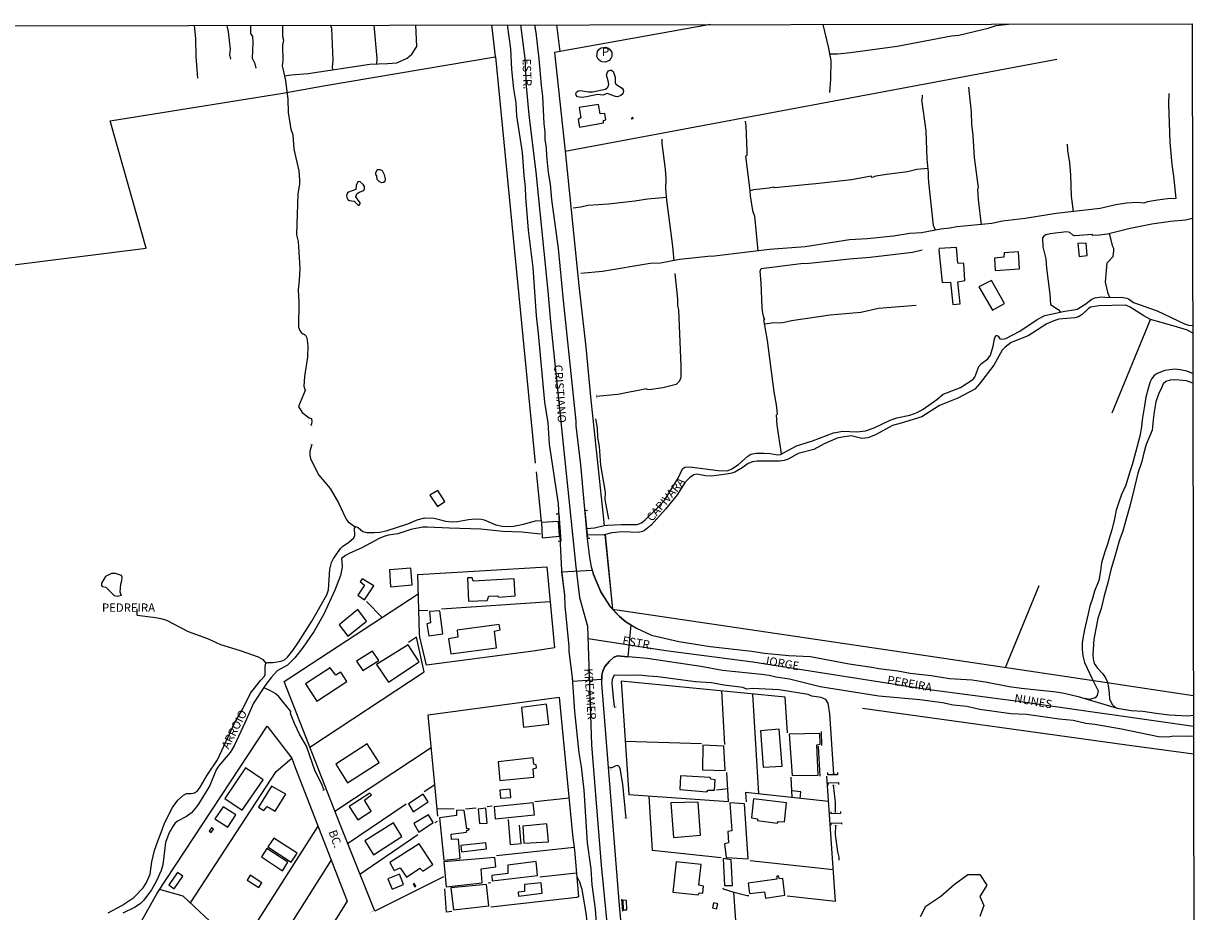
# Model space of a CAD drawing. Units: millimetres. Extents: x 178317 to 180731, y 1663188 to 1665964.
# Drawn here: x 180376 to 180731, y 1665698 to 1665964 of the extents above; entities that cross this region are included whole.
import ezdxf
from ezdxf.enums import TextEntityAlignment as Align

# ---------------------------------------------------------------- set-up
doc = ezdxf.new("R2010")
doc.units = ezdxf.units.MM
for name, color, linetype in [('V-ARROIO', 5, 'Continuous'), ('V-BANHADO', 3, 'Continuous'), ('V-BUEIRO', 5, 'Continuous'), ('V-CRUZAMENTO', 1, 'Continuous'), ('V-EDIFICACAO', 2, 'Continuous'), ('V-EIXO_DE_LOGRADOURO', 3, 'Continuous'), ('V-LAGOA', 5, 'Continuous'), ('V-LOTE', 1, 'Continuous'), ('V-NOME_DOS_LOGRADOUROS', 7, 'Continuous'), ('V-PONTE_VIADUTO_PASSARELA', 2, 'Continuous'), ('V-QUADRA', 6, 'Continuous'), ('V-REFERENCIA', 2, 'Continuous'), ('V-TESTADA', 5, 'Continuous'), ('V-VALETA', 6, 'Continuous'), ('X-LIMITE_5000', 3, 'Continuous')]:
    doc.layers.add(name, color=color, linetype=linetype)

# ---------------------------------------------------------------- blocks, each defined once
blk = doc.blocks.new('305')
at = {"color": 0, "linetype": 'ByBlock', "lineweight": -2, "const_width": 0.05}
blk.add_lwpolyline([(0.73, 0.39, 0.60863), (-0.73, 0.38)], format="xyb", dxfattribs=at)

msp = doc.modelspace()

# ---------------------------------------------------------------- linework, layer by layer
at = {"layer": 'V-ARROIO'}
for points in [[(180544.5, 1665813.06), (180546.9, 1665813.27), (180549.78, 1665813.97), (180550.79, 1665814.06), (180555, 1665814.28), (180559.62, 1665814.3), (180560.97, 1665814.81), (180562.03, 1665815.64), (180565.71, 1665819.19), (180567.97, 1665821.71), (180572, 1665828.13), (180573.29, 1665830.95), (180573.93, 1665831.5), (180575.48, 1665831.58), (180583.92, 1665830.52), (180586.76, 1665830.37), (180588.07, 1665830.93), (180590.11, 1665832.26), (180592.9, 1665834.78), (180593.8, 1665835.36), (180595.41, 1665835.67), (180597.74, 1665835.7), (180599.56, 1665835.57), (180601.77, 1665835.16), (180602.7, 1665835.31), (180607.45, 1665837.9), (180612.24, 1665839.38), (180618.51, 1665841.76), (180621.4, 1665842.31), (180625.6, 1665842.1), (180628.18, 1665842.39), (180630.77, 1665843.28), (180635.52, 1665845.53), (180637.51, 1665846.3), (180641.5, 1665847.04), (180643.7, 1665847.82), (180645.48, 1665848.88), (180649.55, 1665851.72), (180651.48, 1665853.38), (180656.7, 1665855.37), (180660.32, 1665857.72), (180660.97, 1665858.49), (180662.16, 1665861.63), (180662.93, 1665862.54), (180664.88, 1665863.96), (180665.64, 1665865.04), (180666.46, 1665867.73), (180666.8, 1665869.94), (180667.29, 1665870.93), (180667.5, 1665870.97), (180667.99, 1665870.7), (180668.48, 1665869.93), (180669.31, 1665869.81), (180670.29, 1665870.08), (180674.48, 1665872.22), (180679.61, 1665875.78), (180681.96, 1665876.97), (180687.97, 1665878.29), (180690.68, 1665878.62), (180691.61, 1665878.88), (180693.95, 1665880.26), (180696.08, 1665881.89), (180696.93, 1665882.25), (180699.08, 1665882.59), (180700.86, 1665882.38), (180704.8, 1665882.42), (180706.58, 1665882.12), (180707.07, 1665881.96), (180708.51, 1665880.85), (180715.65, 1665878.31), (180723.84, 1665874.47), (180725.07, 1665874.05), (180726.29, 1665873.92)], [(180726.29, 1665871.66), (180724.77, 1665872.5), (180720.74, 1665873.79), (180713.68, 1665875.71), (180711.62, 1665876.8), (180707.53, 1665879.49), (180706.24, 1665880.09), (180698.1, 1665879.88), (180695.6, 1665879.45), (180694.94, 1665878.99), (180693.14, 1665877.23), (180692.08, 1665876.53), (180690.98, 1665876.23), (180686.14, 1665875.83), (180684.66, 1665875.34), (180682.5, 1665874.41), (180676.9, 1665870.8), (180671.85, 1665868.83), (180670.03, 1665867.48), (180669.1, 1665866.54), (180666.61, 1665862.01), (180662.37, 1665856.41), (180660.95, 1665854.88), (180655.87, 1665852.19), (180650.36, 1665849.98), (180645.1, 1665846.59), (180638.87, 1665844.64), (180636.28, 1665844.01), (180631.15, 1665841.16), (180628.86, 1665840.29), (180627.08, 1665840.06), (180623.81, 1665840.83), (180621.14, 1665840.51), (180619.66, 1665840.13), (180615.72, 1665838.51), (180612.66, 1665836.78), (180607.96, 1665835.55), (180604.95, 1665833.91), (180603.8, 1665833.49), (180602.36, 1665833.32), (180595.7, 1665833.28), (180594.22, 1665833.07), (180592.92, 1665832.54), (180591.14, 1665831.24), (180588.96, 1665830.01), (180588.03, 1665829.63), (180586.46, 1665829.33), (180582.01, 1665828.8), (180580.14, 1665828.91), (180577.6, 1665829.33), (180576.67, 1665829.17), (180575.41, 1665828.3), (180574.1, 1665826.96), (180571.66, 1665823.13), (180568.19, 1665818.89), (180563.84, 1665814.1), (180561.91, 1665812.46), (180561.27, 1665812.16), (180560, 1665811.89), (180555.25, 1665812.04), (180552.12, 1665811.76), (180549.79, 1665811.21), (180544.7, 1665811.06)], [(180401.04, 1665697.86), (180405.06, 1665700.02), (180408.7, 1665702.49), (180411.47, 1665705.35), (180412.37, 1665706.71), (180413.58, 1665709.48), (180414.12, 1665713.14), (180414.93, 1665716.54), (180415.97, 1665719.68), (180417.22, 1665722.73), (180417.85, 1665724.72), (180420.27, 1665729.46), (180421.94, 1665731.63), (180423.55, 1665733.18), (180424.51, 1665733.66), (180425.89, 1665733.59), (180426.89, 1665733.87), (180427.81, 1665734.46), (180428.61, 1665735.54), (180430.74, 1665739.17), (180433.77, 1665743.75), (180438.86, 1665754.72), (180441.39, 1665759), (180443.73, 1665763.68), (180446.75, 1665767.6), (180447.91, 1665768.82), (180448.12, 1665769.27), (180448.06, 1665771.76), (180448.33, 1665772.71), (180448.88, 1665772.93), (180450.36, 1665772.88), (180452.89, 1665773.29), (180453.93, 1665773.72), (180454.81, 1665774.55), (180456.4, 1665776.49), (180458.09, 1665779), (180462.05, 1665785.33), (180466.56, 1665793.16), (180467.04, 1665794.67), (180467.48, 1665800.93), (180468.02, 1665802.9), (180468.61, 1665804.05), (180470.83, 1665807.19), (180471.41, 1665807.8), (180473.05, 1665808.86), (180474.64, 1665810.24), (180474.99, 1665810.96), (180474.88, 1665813.16), (180475.22, 1665813.67), (180475.96, 1665813.42), (180477.34, 1665812.14), (180478.55, 1665811.89), (180480.8, 1665811.91), (180480.8, 1665811.91), (180482.45, 1665812.01), (180484.36, 1665812.35), (180490.93, 1665814.49), (180493.64, 1665815.68), (180495.98, 1665816.28), (180498.82, 1665816.21), (180502.25, 1665815.3), (180504.16, 1665815.07), (180505.77, 1665815.19), (180509.04, 1665815.81), (180510.99, 1665815.98), (180512.85, 1665815.85), (180513.79, 1665815.64), (180517.26, 1665814.2), (180519.17, 1665813.77), (180521.04, 1665813.67), (180522.6, 1665813.79), (180525.62, 1665814.37), (180529.22, 1665815.39), (180530.85, 1665815.51)], [(180530.69, 1665811.35), (180525.11, 1665811.97), (180519.42, 1665812.18), (180512.77, 1665812.9), (180503.35, 1665813.16), (180496.7, 1665813.52), (180495.34, 1665813.46), (180491.74, 1665812.8), (180487.88, 1665811.46), (180485.08, 1665811.06), (180483.98, 1665810.76), (180482.32, 1665810.07), (180477.07, 1665807.29), (180473.25, 1665805.61), (180472.23, 1665805.04), (180471.02, 1665804.05), (180471.21, 1665801.8), (180471.13, 1665800.95), (180470.64, 1665799), (180468.99, 1665794.63), (180465.64, 1665787.43), (180462.79, 1665782.34), (180459.44, 1665777.52), (180456.99, 1665774.34), (180454.8, 1665772.16), (180451.71, 1665770.38), (180449.99, 1665768.54), (180448.29, 1665766.33), (180444.6, 1665760.76), (180442.13, 1665755.07), (180438.78, 1665747.95), (180437.61, 1665745.96), (180434.11, 1665741.8), (180433.41, 1665740.74), (180431.5, 1665735.99), (180428.2, 1665730.61), (180427.52, 1665729.59), (180425.95, 1665727.87), (180424.45, 1665726.79), (180421.75, 1665725.31), (180421.01, 1665724.63), (180420.37, 1665723.7), (180419.21, 1665721.66), (180418.19, 1665718.95), (180417.36, 1665712.21), (180416.92, 1665710.51), (180415.5, 1665707.5), (180413.97, 1665704.79), (180411.7, 1665701.69), (180410.66, 1665700.61), (180409.06, 1665699.57), (180405.37, 1665697.75)], [(180409.56, 1665788.99), (180409.58, 1665787.34), (180409.73, 1665787.06), (180415.16, 1665786.43), (180416.82, 1665786.11), (180418.47, 1665785.58), (180425.04, 1665782.19), (180430.76, 1665780.07), (180434.71, 1665778.28), (180440.56, 1665776.55), (180446.01, 1665774.6), (180447.34, 1665773.83), (180448.33, 1665772.7)]]:
    msp.add_lwpolyline(points, dxfattribs=at)
at = {"layer": 'V-BANHADO'}
msp.add_lwpolyline([(180644.68, 1665696.72), (180646.25, 1665699.9), (180650.78, 1665702.85), (180654.72, 1665706.31), (180658.89, 1665709.34), (180662.46, 1665709.34), (180664.54, 1665706.17), (180662.46, 1665702.71), (180663.65, 1665700.04), (180662.46, 1665696.73)], dxfattribs=at)
at = {"layer": 'V-CRUZAMENTO'}
msp.add_lwpolyline([(180557.84, 1665784.16), (180556.22, 1665785.13), (180554.4, 1665786.66), (180551.63, 1665789.59), (180548.81, 1665794.06), (180546.6, 1665799.34), (180546.26, 1665800.48), (180537.02, 1665800), (180537.91, 1665793.13), (180537.97, 1665789.93), (180539.2, 1665777.67), (180539.16, 1665776.17), (180540.22, 1665768.43), (180540.3, 1665767.28), (180549.06, 1665767.88), (180549.1, 1665769.11), (180549.36, 1665770.36), (180549.99, 1665771.72), (180551.33, 1665773.34), (180552.58, 1665774.43), (180553.68, 1665774.91), (180557.01, 1665774.62)], close=True, dxfattribs=at)
at = {"layer": 'V-EDIFICACAO'}
for points in [[(180542.3, 1665939.32), (180542.81, 1665936.21), (180541.96, 1665935.74), (180542.35, 1665933.44), (180549.62, 1665934.71), (180549.59, 1665935.36), (180550.3, 1665935.59), (180550.01, 1665937.48), (180548.58, 1665937.4), (180548.05, 1665940.24), (180542.3, 1665939.32)], [(180557.85, 1665935.95), (180558.44, 1665936.05), (180558.4, 1665936.34), (180557.85, 1665935.95)], [(180650.3, 1665897.01), (180650.11, 1665896.65), (180651.14, 1665886.85), (180653.68, 1665886.94), (180654.36, 1665880.2), (180656.52, 1665880.4), (180655.81, 1665887.03), (180657.94, 1665887.39), (180657.62, 1665892.53), (180655.89, 1665892.61), (180655.46, 1665897.33), (180650.3, 1665897.01)], [(180691.89, 1665898.54), (180692.28, 1665894.6), (180694.68, 1665894.89), (180694.38, 1665898.61), (180691.89, 1665898.54)], [(180669.72, 1665895.78), (180669.66, 1665894.44), (180666.8, 1665894.15), (180667.06, 1665890.42), (180674.35, 1665890.93), (180674.03, 1665896.02), (180669.72, 1665895.78)], [(180662.17, 1665885.53), (180666.29, 1665878.53), (180669.83, 1665880.54), (180665.93, 1665887.46), (180662.17, 1665885.53)], [(180499.92, 1665824.46), (180497.52, 1665823.04), (180499.74, 1665819.68), (180501.97, 1665821.21), (180499.92, 1665824.46), (180499.92, 1665824.46)], [(180530.95, 1665814.87), (180531.19, 1665810.29), (180536.36, 1665810.79), (180536.1, 1665815.22), (180530.95, 1665814.87)], [(180485.37, 1665800.65), (180485.72, 1665795.64), (180492.19, 1665796.21), (180491.83, 1665801.24), (180485.37, 1665800.65)], [(180477.15, 1665798), (180476.62, 1665797.19), (180477.88, 1665796.06), (180475.9, 1665793.12), (180477.91, 1665791.74), (180480.68, 1665795.85), (180477.15, 1665798)], [(180510.43, 1665797.25), (180510.21, 1665798.33), (180508.73, 1665798.26), (180509.1, 1665791.31), (180514.69, 1665791.52), (180515.18, 1665792.79), (180517.79, 1665792.91), (180518.14, 1665792.5), (180523.12, 1665792.85), (180522.77, 1665797.96), (180510.43, 1665797.25)], [(180470.26, 1665784.24), (180472.9, 1665780.8), (180478.52, 1665785.27), (180475.88, 1665788.76), (180470.26, 1665784.24)], [(180497.35, 1665788.19), (180497.64, 1665784.82), (180496.63, 1665784.54), (180497.14, 1665780.88), (180501.37, 1665781.52), (180500.48, 1665788.39), (180497.35, 1665788.19)], [(180505.69, 1665782.61), (180505.87, 1665780.47), (180503.12, 1665779.98), (180503.77, 1665775.55), (180517.47, 1665777.32), (180516.86, 1665782.34), (180518.54, 1665782.71), (180518.32, 1665784.26), (180505.69, 1665782.61)], [(180475.48, 1665773.29), (180477.36, 1665770.49), (180482.21, 1665773.49), (180480.3, 1665776.32), (180475.48, 1665773.29)], [(180481.45, 1665772.36), (180485.04, 1665767.02), (180494.33, 1665773.16), (180490.94, 1665778.16), (180481.45, 1665772.36)], [(180460.21, 1665766.52), (180463.59, 1665761.29), (180472.58, 1665767.25), (180470.75, 1665770.02), (180469.31, 1665769.09), (180467.6, 1665771.33), (180460.21, 1665766.52)], [(180524.96, 1665759.44), (180525.61, 1665753.53), (180533.13, 1665754.46), (180532.49, 1665760.42), (180524.96, 1665759.44)], [(180596.65, 1665752.46), (180597.42, 1665741.51), (180603.13, 1665741.84), (180602.29, 1665752.88), (180596.65, 1665752.46)], [(180605.31, 1665751.39), (180606.16, 1665739.07), (180613.94, 1665739.17), (180613.53, 1665748.21), (180614.58, 1665748.42), (180614.41, 1665751.64), (180605.31, 1665751.39)], [(180469.33, 1665742.45), (180472.83, 1665736.83), (180482.25, 1665742.9), (180478.67, 1665748.48), (180469.33, 1665742.45)], [(180579.37, 1665748.1), (180579.23, 1665740.7), (180586.08, 1665740.51), (180585.65, 1665747.86), (180579.37, 1665748.1)], [(180517.93, 1665743.09), (180518.52, 1665737.55), (180528.68, 1665738.53), (180528.52, 1665740.99), (180529.49, 1665741.38), (180529.4, 1665742.24), (180528.69, 1665742.4), (180528.47, 1665744.32), (180517.93, 1665743.09)], [(180442.15, 1665741.3), (180435.96, 1665732.09), (180441.19, 1665728.64), (180447.48, 1665737.78), (180442.15, 1665741.3)], [(180572.62, 1665738.95), (180572.47, 1665734.83), (180580.59, 1665734.1), (180580.95, 1665734.65), (180582.9, 1665734.61), (180583.07, 1665737.77), (180581.75, 1665737.93), (180581.57, 1665738.39), (180572.62, 1665738.95)], [(180449.99, 1665735.87), (180446.11, 1665729.53), (180447.72, 1665728.52), (180448.73, 1665729.74), (180451.04, 1665728.3), (180454.31, 1665733.43), (180449.99, 1665735.87)], [(180473.27, 1665729.74), (180475.9, 1665725.76), (180479.88, 1665728.32), (180477.85, 1665731.62), (180479.96, 1665733.25), (180479.51, 1665733.76), (180473.27, 1665729.74)], [(180491.08, 1665730.49), (180492.47, 1665728.09), (180496.96, 1665731.1), (180495.53, 1665733.47), (180491.08, 1665730.49)], [(180518.51, 1665734.66), (180518.7, 1665732.22), (180521.77, 1665732.46), (180521.58, 1665734.98), (180518.51, 1665734.66)], [(180435.45, 1665729.66), (180433.03, 1665726.03), (180436.87, 1665723.51), (180439.34, 1665727.27), (180435.45, 1665729.66)], [(180516.73, 1665729.61), (180517.05, 1665726.02), (180528.89, 1665727.25), (180528.45, 1665730.84), (180516.73, 1665729.61)], [(180569.74, 1665730.8), (180570.54, 1665720.46), (180578.71, 1665721.1), (180577.95, 1665731.08), (180569.74, 1665730.8)], [(180587.5, 1665730.83), (180588.09, 1665722.48), (180586.84, 1665722.21), (180587.06, 1665718.89), (180585.89, 1665718.53), (180586.37, 1665714.48), (180593, 1665714.08), (180591.9, 1665730.56), (180587.5, 1665730.83)], [(180594.54, 1665732.06), (180593.95, 1665726.37), (180595.74, 1665726.09), (180595.81, 1665725.52), (180601.68, 1665724.79), (180602.1, 1665725.28), (180603.88, 1665725.12), (180604.47, 1665730.86), (180594.54, 1665732.06)], [(180492.65, 1665724.68), (180494.22, 1665722.07), (180498.49, 1665724.98), (180497.12, 1665727.28), (180492.65, 1665724.68)], [(180500.37, 1665726.32), (180501.64, 1665713.68), (180506.55, 1665714.16), (180506.08, 1665719.92), (180504, 1665719.82), (180503.84, 1665721.4), (180508.43, 1665722.03), (180508.55, 1665722.57), (180509.3, 1665722.76), (180509.28, 1665723.06), (180508.6, 1665723.05), (180507.76, 1665728.51), (180505.52, 1665728.63), (180505.47, 1665727.01), (180500.37, 1665726.32)], [(180511.93, 1665728.93), (180512.36, 1665724.64), (180514.72, 1665724.79), (180514.3, 1665729.26), (180511.93, 1665728.93)], [(180431.34, 1665722.3), (180431.86, 1665721.94), (180432.56, 1665722.98), (180432.02, 1665723.33), (180431.34, 1665722.3)], [(180477.99, 1665719.48), (180480.61, 1665715.29), (180489.11, 1665720.76), (180486.62, 1665724.81), (180477.99, 1665719.48)], [(180525.4, 1665723.87), (180525.69, 1665718.7), (180533.08, 1665719.19), (180532.57, 1665724.55), (180525.4, 1665723.87)], [(180450.64, 1665720.24), (180448.89, 1665717.64), (180455.88, 1665713.08), (180457.66, 1665715.77), (180450.64, 1665720.24)], [(180448.59, 1665717.19), (180446.94, 1665714.63), (180453.24, 1665710.5), (180454.9, 1665713.05), (180448.59, 1665717.19)], [(180485.44, 1665712.93), (180486.82, 1665710.51), (180488.56, 1665711.38), (180490.5, 1665708.55), (180494.52, 1665711.25), (180495.39, 1665710.37), (180498.39, 1665712.36), (180494.29, 1665718.58), (180485.44, 1665712.93)], [(180506.8, 1665718.07), (180506.97, 1665716.14), (180514.52, 1665717.09), (180514.27, 1665718.8), (180506.8, 1665718.07)], [(180501.68, 1665713.12), (180502.39, 1665705.7), (180513.18, 1665706.89), (180512.87, 1665711.02), (180517.23, 1665711.64), (180516.94, 1665714.47), (180501.68, 1665713.12)], [(180520.91, 1665712.16), (180520.9, 1665709.61), (180516.07, 1665709.03), (180516.19, 1665707.49), (180529.76, 1665709.05), (180529.36, 1665713.2), (180520.91, 1665712.16)], [(180571.34, 1665713.16), (180570.38, 1665704.01), (180577.96, 1665703.21), (180578.27, 1665703.83), (180579.37, 1665703.76), (180579.52, 1665705.82), (180578.21, 1665706.17), (180578.84, 1665712.3), (180571.34, 1665713.16)], [(180585.42, 1665714.15), (180585.42, 1665714.15), (180585.84, 1665706.02), (180588.28, 1665706.04), (180587.91, 1665713.77), (180585.42, 1665714.15)], [(180419.21, 1665706.24), (180420.76, 1665705.07), (180423.41, 1665708.81), (180421.77, 1665709.94), (180419.21, 1665706.24)], [(180443.61, 1665709.12), (180442.71, 1665707.63), (180446.16, 1665705.41), (180447.1, 1665706.87), (180443.61, 1665709.12)], [(180484.89, 1665708.1), (180486.16, 1665704.94), (180489.59, 1665706.4), (180488.4, 1665709.5), (180484.89, 1665708.1)], [(180592.95, 1665706.75), (180593.37, 1665703.65), (180597.87, 1665704.17), (180598.18, 1665702.26), (180598.18, 1665702.26), (180598.18, 1665702.26), (180598.18, 1665702.26), (180604.01, 1665703.16), (180603.35, 1665708.11), (180602.36, 1665708.05), (180602.1, 1665708.88), (180601.55, 1665708.82), (180601.56, 1665707.91), (180592.95, 1665706.75)], [(180492.77, 1665706.7), (180492.45, 1665706.58), (180492.97, 1665705.66), (180493.32, 1665705.85), (180492.77, 1665706.7)], [(180514.52, 1665706.31), (180503.8, 1665705.32), (180504.54, 1665698.76), (180515.17, 1665699.95), (180514.52, 1665706.31), (180514.52, 1665706.31)], [(180525.86, 1665704.24), (180523.97, 1665704.03), (180524.03, 1665702.9), (180531.2, 1665703.73), (180530.92, 1665706.89), (180525.86, 1665706.37), (180525.86, 1665704.24)], [(180555.41, 1665701.61), (180555.44, 1665698.8), (180556.56, 1665698.79), (180556.45, 1665701.56), (180555.41, 1665701.61)], [(180582.58, 1665700.85), (180582.28, 1665699.31), (180583.44, 1665699.01), (180583.85, 1665700.51), (180582.58, 1665700.85)]]:
    msp.add_lwpolyline(points, close=True, dxfattribs=at)
at = {"layer": 'V-EIXO_DE_LOGRADOURO'}
for points in [[(180524.72, 1665964.07), (180525.97, 1665954.04), (180526.35, 1665945.66), (180527.19, 1665937.1), (180529.25, 1665919.87), (180532.91, 1665884.26), (180533.63, 1665875.07), (180541.24, 1665801.55), (180542.38, 1665792.36), (180544.82, 1665783.76), (180545.95, 1665748.27), (180548.92, 1665712.11), (180551.56, 1665684.78), (180552.63, 1665675.59), (180556.45, 1665657.25), (180559.96, 1665638.73), (180562.09, 1665629.47), (180564.61, 1665620.21), (180567.66, 1665610.87), (180570.33, 1665605.35)], [(180544.96, 1665780.14), (180568.26, 1665776.53), (180594.36, 1665773.07), (180646.56, 1665764.95), (180673.9, 1665761.34), (180726.5, 1665753.81)]]:
    msp.add_lwpolyline(points, dxfattribs=at)
at = {"layer": 'V-LAGOA'}
for points in [[(180552.07, 1665954.6), (180551.8, 1665954.04), (180551.23, 1665953.43), (180550.2, 1665952.87), (180549.19, 1665952.97), (180548.66, 1665953.19), (180548, 1665953.75), (180547.6, 1665954.6), (180547.74, 1665956.05), (180548.28, 1665956.77), (180548.84, 1665957.18), (180550.16, 1665957.4), (180550.87, 1665957.19), (180551.42, 1665956.77), (180552.03, 1665955.87), (180552.07, 1665954.57)], [(180554.36, 1665945.59), (180555.2, 1665945.14), (180555.49, 1665944.64), (180555.57, 1665944.07), (180555.41, 1665943.43), (180554.74, 1665942.88), (180553.72, 1665942.51), (180553.16, 1665942.56), (180550.63, 1665943.54), (180549.39, 1665943.04), (180547.73, 1665943.25), (180544.5, 1665942.49), (180543.15, 1665942.33), (180541.8, 1665942.53), (180541.34, 1665943.05), (180541.29, 1665943.55), (180541.49, 1665943.93), (180541.95, 1665944.28), (180542.56, 1665944.4), (180545.07, 1665944.03), (180546.25, 1665944.04), (180550.21, 1665944.85), (180550.91, 1665945.42), (180551.16, 1665946.16), (180551.01, 1665947.3), (180550.5, 1665948.96), (180550.71, 1665949.75), (180551.11, 1665950.31), (180551.55, 1665950.53), (180552, 1665950.51), (180552.44, 1665950.13), (180552.78, 1665949.31), (180553.03, 1665948.39), (180553.03, 1665946.77), (180553.24, 1665946.29), (180554.36, 1665945.59)], [(180483.74, 1665919.2), (180484.07, 1665917.79), (180484.03, 1665917.09), (180483.56, 1665916.79), (180483, 1665916.73), (180482.24, 1665917.11), (180481.68, 1665917.69), (180481.58, 1665918.82), (180481.31, 1665919.25), (180481.27, 1665919.85), (180481.83, 1665920.72), (180482.53, 1665920.72), (180483.15, 1665920.4), (180483.74, 1665919.2)], [(180476.3, 1665913.89), (180477.69, 1665914.47), (180477.92, 1665914.99), (180477.85, 1665915.6), (180477.46, 1665916.26), (180476.61, 1665917.06), (180475.99, 1665917.13), (180475.4, 1665916.05), (180475.28, 1665914.72), (180473.06, 1665913.93), (180472.74, 1665913.68), (180472.46, 1665912.9), (180472.56, 1665912.28), (180472.91, 1665911.77), (180473.36, 1665911.43), (180474.77, 1665911.27), (180475.97, 1665909.99), (180476.32, 1665909.98), (180476.59, 1665910.4), (180476.56, 1665910.75), (180475.31, 1665912.54), (180475.57, 1665913.39), (180476.32, 1665913.9)], [(180404.82, 1665793.35), (180404.6, 1665794.04), (180404.8, 1665796.36), (180405.11, 1665797.47), (180405.19, 1665798.52), (180404.98, 1665799.03), (180403.21, 1665799.57), (180401.99, 1665799.59), (180400.2, 1665798.7), (180398.98, 1665796.66), (180398.98, 1665796.02), (180399.22, 1665795.73), (180400.28, 1665795.48), (180402.84, 1665792.95), (180403.82, 1665792.78), (180404.96, 1665793.09), (180404.82, 1665793.35)]]:
    msp.add_lwpolyline(points, close=True, dxfattribs=at)
at = {"layer": 'V-LOTE'}
for points in [[(180517.13, 1665954.58), (180516.07, 1665964.07)], [(180581.63, 1665964.18), (180534.84, 1665955.78)], [(180535.51, 1665964.09), (180536.43, 1665956.06)], [(180244.44, 1665877), (180270.36, 1665879.53), (180294.17, 1665882.53), (180325.52, 1665886.21), (180412.44, 1665897.14), (180401.59, 1665935.31), (180453.37, 1665943.63), (180465.58, 1665945.83), (180517.07, 1665954.48)], [(180517.13, 1665954.58), (180517.07, 1665954.48)], [(180517.14, 1665954.49), (180529.1, 1665832.69)], [(180534.84, 1665955.78), (180538.09, 1665926.21), (180542.17, 1665885.96)], [(180685.53, 1665953.65), (180538.1, 1665926.11)], [(180542.17, 1665885.96), (180544.23, 1665867.42), (180545.8, 1665851.61)], [(180702.19, 1665847.8), (180713.68, 1665875.72)], [(180545.8, 1665851.61), (180546.32, 1665846.98)], [(180546.32, 1665846.98), (180549.78, 1665813.97)], [(180529.33, 1665830.1), (180530.88, 1665815.21)], [(180550.02, 1665811.29), (180552.3, 1665788.91), (180642.27, 1665775.61)], [(180534.92, 1665777.26), (180528.48, 1665776.29), (180496.49, 1665772.15), (180494.49, 1665780.5), (180494.39, 1665781.48), (180493.9, 1665799.28), (180532.56, 1665801.59)], [(180532.56, 1665801.6), (180534.92, 1665777.26)], [(180501.57, 1665708.69), (180480.94, 1665698.39), (180470.55, 1665724.38), (180453.77, 1665767.26), (180494.03, 1665793.51)], [(180670.11, 1665771.42), (180680.21, 1665796.04)], [(180483.21, 1665786.42), (180478.44, 1665791.23)], [(180533.61, 1665791.14), (180500.98, 1665788.93)], [(180494.2, 1665788.51), (180496.85, 1665788.62)], [(180461.52, 1665747.49), (180495.76, 1665770.12), (180493.47, 1665780.55), (180491.04, 1665778.93)], [(180642.24, 1665775.61), (180699.93, 1665766.97)], [(180604.07, 1665762.48), (180554.82, 1665767.29), (180557.17, 1665733.33)], [(180699.93, 1665766.97), (180726.46, 1665763.05)], [(180499.86, 1665726.86), (180496.96, 1665757.2), (180536.31, 1665762.48)], [(180536.3, 1665762.52), (180540.29, 1665721.22), (180540.86, 1665716.6), (180542.08, 1665702.62)], [(180585.97, 1665748.33), (180585.06, 1665764.37)], [(180596.13, 1665733.55), (180594.34, 1665763.44)], [(180604.79, 1665751.82), (180604.07, 1665762.48)], [(180706.51, 1665748.16), (180627.23, 1665759.1)], [(180387.51, 1665653.38), (180415.68, 1665703.74), (180448.7, 1665753.8), (180456.12, 1665744.21), (180457.08, 1665741.42), (180472.67, 1665701.31), (180462.58, 1665685.22)], [(180497.89, 1665747.34), (180469, 1665728.24)], [(180578.92, 1665748.52), (180556.05, 1665749.24)], [(180726.51, 1665745.39), (180706.51, 1665748.16)], [(180425.69, 1665700.81), (180451.36, 1665740.21), (180456.11, 1665744.19)], [(180557.17, 1665733.33), (180587.07, 1665731.28), (180586.57, 1665739.97)], [(180606.19, 1665732.42), (180605.83, 1665738.49)], [(180619.13, 1665701.28), (180616.53, 1665738.82)], [(180498.94, 1665736.26), (180495.76, 1665734.12)], [(180586.84, 1665735.05), (180583.51, 1665734.62)], [(180617.01, 1665731.23), (180592.15, 1665733.98), (180592.37, 1665731.1)], [(180608.58, 1665732.18), (180608.72, 1665734.12), (180606.07, 1665734.42)], [(180472.81, 1665718.68), (180490.39, 1665730.52)], [(180514.64, 1665729.7), (180516.13, 1665729.89)], [(180529, 1665731.22), (180539.23, 1665732.3)], [(180564.24, 1665716.56), (180563.28, 1665732.86)], [(180499.63, 1665729.18), (180504.82, 1665729.03)], [(180508.18, 1665729.07), (180511.35, 1665729.37)], [(180463.9, 1665723.88), (180440.38, 1665686.94)], [(180499.1, 1665724.9), (180499.79, 1665725.34)], [(180521.66, 1665718.26), (180521.12, 1665725.87)], [(180524.3, 1665724.17), (180524.79, 1665718.55), (180521.66, 1665718.26)], [(180476.49, 1665709.42), (180493.89, 1665721.36)], [(180540.75, 1665717.46), (180517.48, 1665714.96)], [(180584.83, 1665714.37), (180564.22, 1665716.56)], [(180455.68, 1665694.28), (180467.93, 1665713.57)], [(180618.47, 1665710.77), (180593.56, 1665713.46)], [(180530.43, 1665708.7), (180541.49, 1665709.89)], [(180436.31, 1665690.82), (180423.46, 1665702.87), (180416.37, 1665704.82)], [(180504.12, 1665698.21), (180502.44, 1665698.02), (180501.99, 1665705.04)], [(180514.98, 1665706.85), (180515.8, 1665706.95)], [(180585.38, 1665705.37), (180585.46, 1665705.02), (180588.62, 1665704.07), (180592.3, 1665703.14), (180593.02, 1665703), (180593.08, 1665703.14)], [(180539.79, 1665702.29), (180515.78, 1665699.57)], [(180541.44, 1665702.45), (180539.72, 1665702.29)], [(180542.08, 1665702.62), (180541.44, 1665702.45)], [(180590.81, 1665674.37), (180588.62, 1665704.1)], [(180619.13, 1665701.28), (180604.66, 1665702.87)]]:
    msp.add_lwpolyline(points, dxfattribs=at)
at = {"layer": 'V-PONTE_VIADUTO_PASSARELA'}
for points in [[(180544.74, 1665818.51), (180543.98, 1665818.36), (180544.78, 1665810.22), (180545.47, 1665810.22)], [(180535.42, 1665817.47), (180536.15, 1665817.51), (180536.76, 1665809.25), (180535.96, 1665809.18)], [(180619.74, 1665739.96), (180619.79, 1665739.27), (180616.88, 1665739.2), (180616.84, 1665739.96)], [(180616.99, 1665736.08), (180617.04, 1665736.8), (180620.02, 1665736.91), (180620.04, 1665736.33)], [(180620.63, 1665728.25), (180620.69, 1665727.67), (180617.9, 1665727.51), (180617.86, 1665728.09)], [(180617.83, 1665724.14), (180617.9, 1665724.73), (180620.93, 1665724.88), (180620.99, 1665724.43)]]:
    msp.add_lwpolyline(points, dxfattribs=at)
at = {"layer": 'V-QUADRA'}
for points in [[(180520.67, 1665964.07), (180521.67, 1665956.86), (180522.01, 1665950.73), (180522.62, 1665944.86), (180523.24, 1665940.72), (180523.47, 1665936.85), (180525.17, 1665925.78), (180525.63, 1665918.87), (180526.08, 1665915.39), (180526.17, 1665912.44), (180526.93, 1665902.48), (180528.35, 1665891.31), (180529.36, 1665876.81), (180530, 1665871.55), (180531.89, 1665850.94), (180532.84, 1665844.75), (180533.31, 1665838.36), (180535.93, 1665820.53), (180536.57, 1665809.01), (180536.53, 1665808.62), (180536.95, 1665800.53), (180537.91, 1665793.13), (180537.97, 1665789.93), (180539.2, 1665777.67), (180539.16, 1665776.17), (180540.22, 1665768.43), (180540.92, 1665758.25), (180542.13, 1665745.87), (180542.87, 1665741.63), (180543.64, 1665734.61), (180544.65, 1665718.86), (180545.8, 1665711.1), (180546.11, 1665706.23), (180547.04, 1665698.98), (180547.68, 1665690.88)], [(180528.87, 1665964.08), (180529.28, 1665961.8), (180530.17, 1665953.93), (180530.85, 1665945.92), (180531.27, 1665942.74), (180531.65, 1665934.39), (180531.87, 1665932.84), (180532.01, 1665931.82), (180531.97, 1665929.57), (180532.36, 1665927.3), (180532.43, 1665924.78), (180532.98, 1665919.83), (180533.56, 1665916.32), (180533.93, 1665911.72), (180535.94, 1665897.03), (180537.48, 1665881.44), (180541.28, 1665845.22), (180541.3, 1665843.84), (180542.64, 1665832.2), (180544.67, 1665810), (180545.34, 1665804.41), (180545.92, 1665801.61), (180546.6, 1665799.34), (180548.81, 1665794.06), (180551.62, 1665789.61), (180554.4, 1665786.66), (180556.22, 1665785.13), (180559.45, 1665783.18), (180564.01, 1665781.15), (180572.13, 1665779.22), (180581.54, 1665777.73), (180594.03, 1665776.27), (180597.87, 1665775.66), (180605.2, 1665775.02), (180611.69, 1665774.68), (180623.22, 1665772.52), (180630.05, 1665771.54), (180632.17, 1665771.08), (180637.85, 1665770.4), (180641.58, 1665769.68), (180647.86, 1665769), (180653.37, 1665768.11), (180660.19, 1665767.68), (180664.6, 1665767.05), (180671.26, 1665765.73), (180674.91, 1665765.18), (180685.32, 1665764.15), (180687.75, 1665763.74), (180691.99, 1665762.68), (180703.62, 1665759.25), (180707.89, 1665758.48), (180711.33, 1665758.36), (180715.32, 1665757.68), (180719.22, 1665757.23), (180724.86, 1665756.96), (180726.49, 1665757.13)], [(180726.5, 1665750.85), (180725.07, 1665750.73), (180720.51, 1665750.79), (180719.07, 1665750.54), (180716.01, 1665750.66), (180704.95, 1665752.97), (180696.96, 1665754.33), (180694.26, 1665754.65), (180690.43, 1665755.52), (180686.21, 1665755.92), (180676.45, 1665757.28), (180671.73, 1665757.51), (180662.44, 1665758.87), (180658.58, 1665759.67), (180654.49, 1665760.12), (180651.21, 1665760.77), (180644.48, 1665761.73), (180632.15, 1665762.79), (180614.53, 1665765.58), (180605.33, 1665767.92), (180601.3, 1665768.53), (180599.26, 1665769), (180596.95, 1665769.36), (180585.27, 1665770.48), (180578.81, 1665771.74), (180562.67, 1665774.13), (180553.68, 1665774.91), (180552.58, 1665774.43), (180551.33, 1665773.34), (180549.99, 1665771.72), (180549.36, 1665770.36), (180549.1, 1665769.11), (180549.02, 1665766.65), (180554.28, 1665700.02), (180555.25, 1665689.5)]]:
    msp.add_lwpolyline(points, dxfattribs=at)
at = {"layer": 'V-REFERENCIA'}
for points in [[(180726.31, 1665859.57), (180724.57, 1665860.23), (180722.53, 1665860.68), (180720.94, 1665860.81), (180717.97, 1665860.45), (180715.67, 1665859.53), (180714.74, 1665858.91), (180714.03, 1665858.07), (180713.55, 1665857.01), (180712.97, 1665855.1), (180712.26, 1665852.45), (180711.82, 1665849.84), (180711.16, 1665845.68), (180710.98, 1665843.56), (180710.45, 1665840.8), (180709.12, 1665835.89), (180708.14, 1665832.13), (180707.3, 1665829.79), (180706.23, 1665826.12), (180704.9, 1665823.25), (180704.02, 1665820.64), (180703.36, 1665818.56), (180702.87, 1665816), (180702.03, 1665812.72), (180701.14, 1665809.76), (180700.79, 1665808.39), (180699.95, 1665806.11), (180699.33, 1665804.12), (180698.97, 1665802.75), (180698.62, 1665800.36), (180698.13, 1665797.53), (180696.89, 1665794.3), (180696.22, 1665792.06), (180695.43, 1665789.76), (180694.81, 1665787.06), (180693.83, 1665782.77), (180693.3, 1665780.08), (180693.12, 1665778.66), (180693.12, 1665776.82), (180693.3, 1665774.92), (180693.83, 1665772.88), (180696.22, 1665767.84), (180697.1, 1665765.98), (180697.9, 1665764.39), (180697.64, 1665763.06), (180697.02, 1665762.36), (180695.33, 1665761.78), (180694.07, 1665762.07)], [(180726.32, 1665856.68), (180724.43, 1665857.33), (180722.25, 1665857.6), (180720.78, 1665857.64), (180719.58, 1665857.55), (180718.29, 1665857.15), (180717.45, 1665856.49), (180717, 1665855.42), (180716.03, 1665853.38), (180715.23, 1665851.02), (180714.74, 1665848.05), (180714.47, 1665845.69), (180714.29, 1665843.58), (180714.11, 1665842.6), (180712.38, 1665838.29), (180711.62, 1665835.81), (180711, 1665833.19), (180709.8, 1665829.63), (180708.86, 1665825.47), (180707.44, 1665819.74), (180706.28, 1665815.61), (180705.35, 1665812.24), (180704.5, 1665810.16), (180704.14, 1665808.96), (180703.12, 1665805.36), (180701.79, 1665800.74), (180700.9, 1665797.19), (180699.65, 1665792.48), (180698.8, 1665789.11), (180697.87, 1665786.14), (180697.2, 1665782.98), (180696.63, 1665779.87), (180696.36, 1665775.25), (180696.4, 1665773.97), (180696.76, 1665772.63), (180697.78, 1665771.26), (180699.34, 1665769.53), (180700.18, 1665768.35), (180700.76, 1665767.01), (180701.07, 1665765.37), (180701.21, 1665763.59), (180701.34, 1665762), (180702.1, 1665760.31), (180703.16, 1665759.46), (180704.09, 1665759.16), (180704.09, 1665759.16)], [(180546.14, 1665672.88), (180546.56, 1665678.97), (180544.92, 1665692.02), (180544.5, 1665697.11), (180543.17, 1665704.81), (180542.49, 1665707.08), (180541.74, 1665708.42)]]:
    msp.add_lwpolyline(points, dxfattribs=at)
at = {"layer": 'V-TESTADA'}
for points in [[(180517.13, 1665954.58), (180516.07, 1665964.07)], [(180535.51, 1665964.09), (180536.43, 1665956.06)], [(180517.14, 1665954.49), (180529.1, 1665832.69)], [(180534.84, 1665955.78), (180538.09, 1665926.21), (180542.17, 1665885.96)], [(180542.17, 1665885.96), (180544.23, 1665867.42), (180545.8, 1665851.61)], [(180546.32, 1665846.98), (180549.78, 1665813.97)], [(180529.33, 1665830.1), (180530.88, 1665815.21)], [(180550.03, 1665811.29), (180552.3, 1665788.91), (180642.27, 1665775.61)], [(180532.56, 1665801.6), (180534.92, 1665777.26)], [(180642.24, 1665775.61), (180699.93, 1665766.97)], [(180604.07, 1665762.48), (180554.82, 1665767.29), (180557.17, 1665733.33)], [(180699.93, 1665766.97), (180726.46, 1665763.05)], [(180536.3, 1665762.52), (180540.29, 1665721.22), (180540.86, 1665716.6), (180542.08, 1665702.62)], [(180706.51, 1665748.16), (180627.23, 1665759.1)], [(180615.09, 1665748.01), (180614.96, 1665752.19)], [(180614.54, 1665738.8), (180614.08, 1665747.83)], [(180564.24, 1665716.56), (180563.28, 1665732.86)], [(180554.96, 1665701.96), (180555.22, 1665698.37)]]:
    msp.add_lwpolyline(points, dxfattribs=at)
at = {"layer": 'V-VALETA'}
for points in [[(180453.89, 1665948.77), (180455.84, 1665949.08), (180460.97, 1665949.46), (180479.51, 1665952.27), (180484.83, 1665952.45), (180487.59, 1665952.72), (180490.72, 1665954.09), (180492.12, 1665955.28), (180493.55, 1665957.64), (180493.27, 1665964.02)], [(180615.36, 1665964.23), (180616.99, 1665957.53), (180617.71, 1665953.36), (180617.64, 1665947.85), (180617.4, 1665943.83)], [(180617.36, 1665955.4), (180619.72, 1665955.38), (180623.68, 1665955.79), (180637.69, 1665957.67), (180653.94, 1665960.8), (180656.13, 1665960.96), (180664.93, 1665963.13), (180667.38, 1665963.89), (180671, 1665964.33)], [(180426.79, 1665963.9), (180427.19, 1665960.04), (180427.34, 1665954.64), (180427.83, 1665948.15)], [(180436.6, 1665963.92), (180436.99, 1665962.02), (180437.6, 1665956.83), (180437.4, 1665955.2), (180437.69, 1665953.84)], [(180445.36, 1665951.08), (180445.08, 1665952.4), (180444.31, 1665954.02), (180444.5, 1665958.75), (180444.41, 1665960.63), (180443.82, 1665961.54), (180443.82, 1665963.93)], [(180453.28, 1665963.95), (180453.32, 1665960.55), (180453.58, 1665959.53), (180453.28, 1665958), (180453.36, 1665953.36), (180453.17, 1665951.75), (180454.15, 1665947.41), (180454.87, 1665941.72), (180455.02, 1665937.81), (180455.81, 1665932.85), (180456.38, 1665931.1)], [(180468.07, 1665962.96), (180467.72, 1665963.96)], [(180468.43, 1665950.56), (180468.29, 1665951.46), (180468.52, 1665953.36), (180468.07, 1665962.96)], [(180480.68, 1665964), (180481.61, 1665954.02), (180481.45, 1665952.4)], [(180649.12, 1665902.5), (180648.59, 1665903.94), (180647.14, 1665916.93), (180647.01, 1665918.31), (180647.09, 1665919.77), (180646.68, 1665923.81), (180646.35, 1665932.34), (180645.06, 1665941.75), (180645.27, 1665942.13), (180645.25, 1665943.04)], [(180662.91, 1665904.14), (180662.07, 1665911.74), (180661.84, 1665914.93), (180662.07, 1665915.3), (180660.81, 1665924.32), (180660.45, 1665930.92), (180660.05, 1665934.35), (180659.94, 1665937.91), (180659.2, 1665945.4)], [(180719.17, 1665943.54), (180719.02, 1665940.44), (180719.48, 1665928.9), (180720.05, 1665922.19), (180720.51, 1665918.72)], [(180592.03, 1665935.16), (180592.22, 1665933.83), (180592.6, 1665926.23), (180592.6, 1665924.9), (180592.18, 1665924.72), (180593.51, 1665914.4), (180593.55, 1665912.85), (180594.27, 1665908.43), (180594.88, 1665906.73), (180595.87, 1665896.29)], [(180456.38, 1665931.11), (180456.67, 1665926.82), (180458.15, 1665920.36), (180458.41, 1665917.64), (180458.41, 1665916.29), (180457.84, 1665913.4), (180457.5, 1665901.15), (180457.97, 1665899.16), (180458.46, 1665891.17), (180458.31, 1665887.48), (180458.01, 1665884.61), (180458.14, 1665880.94), (180458.1, 1665873.4), (180458.44, 1665872.4), (180459.12, 1665871.59), (180459.63, 1665871.45), (180460.15, 1665871.05), (180460.62, 1665870.23), (180460.87, 1665867.82), (180460.79, 1665864.44), (180459.87, 1665858.64), (180459.64, 1665855.79), (180460.07, 1665854.48), (180458.1, 1665849.69), (180459.15, 1665847.88), (180461.3, 1665846.22), (180462, 1665846.06), (180462.07, 1665845.07), (180461.88, 1665844.12)], [(180570.8, 1665893.38), (180570.38, 1665897.76), (180568.55, 1665911.54), (180568.23, 1665914.88), (180568.38, 1665917.81), (180568.19, 1665920.8), (180567.2, 1665928.56), (180567.16, 1665929.83)], [(180690.52, 1665908.09), (180689.91, 1665912.68), (180689.76, 1665919.03), (180689.46, 1665922.68), (180688.81, 1665926.42), (180688.77, 1665928.36)], [(180720.51, 1665918.72), (180721.21, 1665911.99), (180718.77, 1665911.97), (180715.73, 1665911.55), (180712.7, 1665911.02), (180711.6, 1665910.61), (180709.71, 1665910.87), (180706.49, 1665910.61), (180703.27, 1665910.09), (180698.54, 1665909.02), (180685.34, 1665907.5), (180676.02, 1665906.03), (180669.28, 1665905.18), (180666.03, 1665904.52), (180655.54, 1665903.5), (180653.45, 1665903.09), (180650.75, 1665902.83), (180644.91, 1665901.74), (180641.47, 1665901.54), (180636.51, 1665900.69), (180628.63, 1665899.89), (180623.32, 1665899.65), (180610.03, 1665897.54), (180599.32, 1665896.78), (180582.91, 1665894.72), (180580.84, 1665894.65), (180575.28, 1665894.08), (180572.39, 1665893.69), (180566.7, 1665892.62), (180563.52, 1665892.58), (180549.27, 1665890.11), (180542.79, 1665889.53)], [(180646.96, 1665921.03), (180643.56, 1665920.75), (180640.76, 1665920.01), (180634.46, 1665919.22), (180631.26, 1665918.69), (180630.16, 1665918.32), (180629.87, 1665918.67), (180623.93, 1665917.65), (180613.21, 1665916.38), (180611.05, 1665916.26)], [(180611.07, 1665916.27), (180600.96, 1665915.21), (180600.57, 1665915.39), (180599.29, 1665915.08), (180594.6, 1665914.62), (180593.52, 1665914.33)], [(180568.47, 1665912.36), (180562.72, 1665911.86), (180558.97, 1665911.19), (180551.08, 1665910.32), (180544.9, 1665909.92), (180542.77, 1665909.42), (180540.43, 1665909.09)], [(180726.23, 1665905.99), (180724.11, 1665905.57), (180719.62, 1665905.11), (180714.09, 1665904.28), (180707.5, 1665903.03), (180700.72, 1665901.33), (180698.36, 1665900.99), (180696.36, 1665900.95), (180696.12, 1665901.22), (180690.93, 1665900.88), (180690.39, 1665901.02), (180689.41, 1665901.85), (180688.41, 1665902.07), (180683.59, 1665901.46), (180682.2, 1665901.1), (180681.64, 1665900.76), (180681.24, 1665900.2), (180681.37, 1665897.5), (180682.28, 1665893.92), (180682.43, 1665891.11), (180683.41, 1665883.33), (180683.64, 1665880.25), (180685.96, 1665878.72), (180686.63, 1665877.96)], [(180701.45, 1665882.37), (180700.98, 1665883.59), (180700.18, 1665886.95), (180700.61, 1665892.76), (180702.48, 1665894.65), (180702.67, 1665896.48), (180702.65, 1665897.07), (180702.34, 1665897.6), (180701.34, 1665901.54)], [(180602.97, 1665835.43), (180601.63, 1665844.11), (180601.5, 1665847.17), (180601.72, 1665847.49), (180601.48, 1665850.16), (180600.79, 1665854.1), (180598.75, 1665869.45), (180597.71, 1665875.62), (180597.94, 1665875.89), (180597.69, 1665876.32), (180597.36, 1665877.67), (180597.17, 1665879.32), (180596.86, 1665886.75), (180596.52, 1665890.24), (180596.82, 1665891.07), (180608.71, 1665892.55), (180611.27, 1665892.64), (180623.38, 1665893.96), (180629.56, 1665894.39), (180642.27, 1665895.94), (180645.18, 1665896.59)], [(180570.93, 1665889.58), (180571.76, 1665881.83), (180571.81, 1665879.89), (180572.09, 1665878.61), (180572.81, 1665861.77), (180572.79, 1665858.64), (180572.63, 1665857.98), (180572.12, 1665857.05), (180571.37, 1665856.3), (180567.34, 1665855.28), (180563.31, 1665854.69), (180562.67, 1665854.71), (180562.44, 1665854.91), (180553.9, 1665853.26), (180547.33, 1665852.63)], [(180597.95, 1665874.45), (180600.68, 1665874.83), (180601.96, 1665874.71), (180603.32, 1665874.86), (180605.98, 1665875.44), (180617.59, 1665877.11), (180626.76, 1665877.96), (180632.07, 1665879.12), (180643.39, 1665880.06)], [(180461.88, 1665844.12), (180461.85, 1665843.96)], [(180551.2, 1665815.9), (180550.12, 1665821.8), (180550.16, 1665823.93), (180548.79, 1665832.03), (180548.39, 1665837.72), (180547.91, 1665840.39), (180547.76, 1665843.27), (180547.32, 1665845.94)], [(180462.09, 1665838.27), (180461.47, 1665836.28), (180461.5, 1665835.09), (180461.71, 1665834.07), (180463.2, 1665830.96), (180464.23, 1665829.06), (180467.55, 1665825.09), (180470.13, 1665820.76), (180472.42, 1665815.93), (180473.02, 1665815.07), (180475.1, 1665813.54)], [(180563.07, 1665768.85), (180560.19, 1665769.16), (180557.28, 1665769), (180552.79, 1665769.11), (180552.13, 1665767.79), (180552.05, 1665766.65), (180552.66, 1665760.46), (180552.95, 1665759.45)], [(180618.7, 1665739.47), (180617.48, 1665757.55), (180616.96, 1665760.72), (180616.22, 1665761.8), (180614.82, 1665762.38), (180612.01, 1665762.85), (180610.99, 1665763.28), (180602.31, 1665764.76), (180594.24, 1665765.16), (180592.6, 1665764.96), (180591.38, 1665765.38), (180585.62, 1665766.07), (180581.97, 1665766.79), (180577.17, 1665767.09), (180565.85, 1665768.62), (180563.04, 1665768.85)], [(180465.85, 1665734.64), (180465.56, 1665735.01), (180465.08, 1665736.43), (180463.12, 1665740.3), (180460.46, 1665747.82), (180458.4, 1665751.39), (180456.89, 1665754.63), (180455.71, 1665757.6), (180455.74, 1665758.2), (180452.07, 1665762.81), (180451.13, 1665763.61), (180449.67, 1665764.46), (180448.18, 1665765.09), (180447.52, 1665765.17)], [(180556.36, 1665726.13), (180555.32, 1665736.44), (180554.61, 1665741.14), (180554.13, 1665741.88), (180553.78, 1665742), (180553.28, 1665741.95), (180552.09, 1665741.37), (180551.38, 1665741.33)], [(180619.11, 1665727.96), (180619.18, 1665730.99), (180618.57, 1665736.2)], [(180620.26, 1665713.61), (180620.28, 1665714.51), (180619.9, 1665716.13), (180619.18, 1665721.31), (180619.24, 1665724.19)]]:
    msp.add_lwpolyline(points, dxfattribs=at)
at = {"layer": 'X-LIMITE_5000'}
msp.add_lwpolyline([(178316.89, 1665959.95), (178798.74, 1665960.89), (179280.58, 1665961.8), (179762.43, 1665962.7), (180244.28, 1665963.58), (180726.13, 1665964.43), (180727.1, 1665410.14), (180728.07, 1664855.86), (180729.04, 1664301.57), (180730.01, 1663747.28), (180730.98, 1663192.99), (180249.26, 1663192.14), (179767.53, 1663191.26), (179285.8, 1663190.36), (178804.08, 1663189.45), (178322.35, 1663188.51), (178321.26, 1663742.8), (178320.16, 1664297.08), (178319.07, 1664851.37), (178317.98, 1665405.66), (178316.89, 1665959.95)], dxfattribs=at)

# ---------------------------------------------------------------- block references
at = {"layer": 'V-BUEIRO'}
for p, xscale, yscale, zscale, rotation in [((180548.13, 1665852.74), 0.999996920825594, 0.9999969208255941, 0.9999969208255941, 103), ((180461.87, 1665837.47), 0.999998268622241, 0.9999982686222411, 0.9999982686222411, 342.9999999999999), ((180618.66, 1665740.3), 0.9999980765880011, 0.999998076588001, 0.999998076588001, 181), ((180465.42, 1665735.35), 0.999998006754402, 0.9999980067544019, 0.9999980067544019, 211), ((180556.39, 1665726.96), 0.9999969636733952, 0.9999969636733951, 0.9999969636733951, 179), ((180619.13, 1665728.79), 0.9999984947763382, 0.9999984947763381, 0.9999984947763381, 172), ((180619.22, 1665723.36), 0.9999972332827319, 0.999997233282732, 0.999997233282732, 351), ((180480.24, 1665697.43), 0.9999959439993201, 0.99999594399932, 0.99999594399932, 23)]:
    msp.add_blockref('305', p, dxfattribs=dict(at, xscale=xscale, yscale=yscale, zscale=zscale, rotation=rotation))
for p, rotation in [((180461.98, 1665844.78), 155), ((180552.93, 1665760.24), 188), ((180552.2, 1665741.41), 105)]:
    msp.add_blockref('305', p, dxfattribs=dict(at, rotation=rotation))
at = {"layer": 'V-BUEIRO', "xscale": 0.999998301267624, "yscale": 0.999998301267624, "zscale": 0.999998301267624}
msp.add_blockref('305', (180618.64, 1665735.39), dxfattribs=at)

# ---------------------------------------------------------------- texts
at = {"layer": 'V-NOME_DOS_LOGRADOUROS'}
for s, p in [('P', (180549.11, 1665953.97)), ('PEDREIRA', (180399.14, 1665787.33))]:
    msp.add_text(s, height=2.5, dxfattribs=at).set_placement(p, align=Align.BOTTOM_LEFT)
for s, rotation, p in [('ESTR.', 272, (180524.48, 1665953.9)), ('CRISTIANO', 274, (180533.92, 1665862.05)), ('CAPIVARA', 50, (180564.75, 1665814.49)), ('ESTR.', 350, (180554.95, 1665777.6)), ('JORGE', 350, (180597.18, 1665771.69)), ('KREAMER', 274, (180543, 1665771.01)), ('PEREIRA', 350, (180634.37, 1665765.78)), ('NUNES', 350, (180672.51, 1665760.32)), ('ARROIO', 63, (180437.78, 1665746.42)), ('BC.', 290, (180466.33, 1665721.9))]:
    msp.add_text(s, height=2.5, rotation=rotation, dxfattribs=at).set_placement(p, align=Align.BOTTOM_LEFT)

doc.saveas('drawing.dxf')
